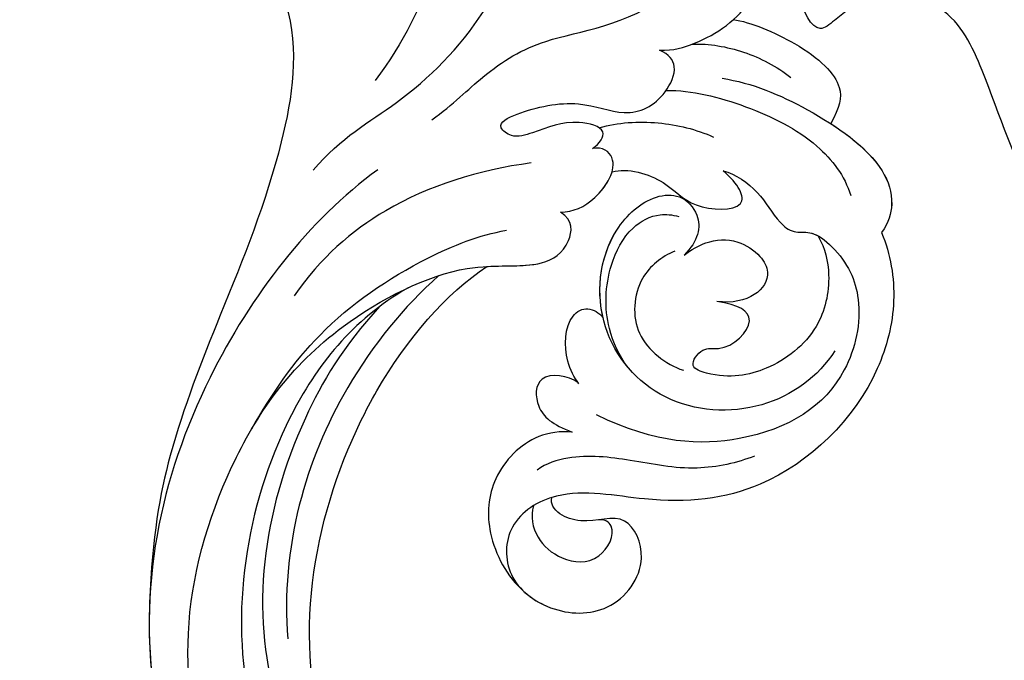
# Model space of a CAD drawing. Units: millimetres. Extents: x 371 to 1631, y 41 to 932.
# Drawn here: x 1422 to 1432, y 691 to 698 of the extents above; entities that cross this region are included whole.
import ezdxf
from ezdxf.xclip import XClip

# ---------------------------------------------------------------- set-up
doc = ezdxf.new("R2010")
doc.units = ezdxf.units.MM
doc.header["$XCLIPFRAME"] = 2
doc.linetypes.add('HIDDEN', pattern=[9.525, 6.35, -3.175])
doc.layers.add('H-06.木作(細線)', color=8, linetype='Continuous')
doc.layers.add('H-08.木作(細線)', color=8, linetype='Continuous')

# ---------------------------------------------------------------- blocks, each defined once
blk = doc.blocks.new('SE-21029L-d')
at = {"layer": 'H-08.木作(細線)'}
for points, knots in [([(-9.675, 23.04), (-8.232, 22.246), (-5.54, 19.489), (-3.135, 13.613), (-4.081, 7.635), (-6.812, 3.993)], [0, 0, 0, 0, 0.01227433, 0.02723343, 0.04348215, 0.04348215, 0.04348215, 0.04348215]), ([(-9.702, -0.196), (-8.401, 1.351), (-5.503, 2.872), (-1.424, 6.966), (0.923, 12.9), (1.821, 16.833), (1.764, 18.887)], [0, 0, 0, 0, 0.01179096, 0.02595753, 0.04011264, 0.05530832, 0.05530832, 0.05530832, 0.05530832]), ([(-9.702, -0.196), (-8.401, 1.351), (-5.503, 2.872), (-1.424, 6.966), (0.923, 12.9), (1.821, 16.833), (1.764, 18.887)], [0, 0, 0, 0, 0.01179096, 0.02595753, 0.04011264, 0.05530832, 0.05530832, 0.05530832, 0.05530832]), ([(6.458, 5.417), (7.093, 5.38), (8.682, 5.85), (10.601, 7.163), (11.51, 9.437), (10.1, 10.508), (9.137, 10.695), (8.798, 10.56)], [0, 0, 0, 0, 0.00396544, 0.01248017, 0.01675843, 0.0203609, 0.02301469, 0.02301469, 0.02301469, 0.02301469]), ([(6.458, 5.417), (7.093, 5.38), (8.682, 5.85), (10.601, 7.163), (11.51, 9.437), (10.1, 10.508), (9.137, 10.695), (8.798, 10.56)], [0, 0, 0, 0, 0.00396544, 0.01248017, 0.01675843, 0.0203609, 0.02301469, 0.02301469, 0.02301469, 0.02301469]), ([(-12.334, 9.993), (-11.737, 9.473), (-10.194, 6.411), (-11.129, 0.183), (-13.819, -6.387), (-16.466, -13.019), (-17.208, -17.257), (-17.336, -20.385)], [0, 0, 0, 0, 0.00675055, 0.02183926, 0.04248742, 0.05903191, 0.07250686, 0.07250686, 0.07250686, 0.07250686]), ([(-12.334, 9.993), (-11.737, 9.473), (-10.194, 6.411), (-11.129, 0.183), (-13.819, -6.387), (-16.466, -13.019), (-17.208, -17.257), (-17.336, -20.385)], [0, 0, 0, 0, 0.00675055, 0.02183926, 0.04248742, 0.05903191, 0.07250686, 0.07250686, 0.07250686, 0.07250686]), ([(-12.334, 9.993), (-11.737, 9.473), (-10.194, 6.411), (-11.129, 0.183), (-13.819, -6.387), (-16.466, -13.019), (-17.208, -17.257), (-17.336, -20.385)], [0, 0, 0, 0, 0.00675055, 0.02183926, 0.04248742, 0.05903191, 0.07250686, 0.07250686, 0.07250686, 0.07250686]), ([(-4.171, 2.16), (-3.181, 2.879), (-1.522, 4.525), (1.368, 6.258), (4.798, 6.468), (7.051, 8.136)], [0, 0, 0, 0, 0.00706513, 0.01663651, 0.03063867, 0.03063867, 0.03063867, 0.03063867]), ([(9.897, 6.835), (10.667, 6.739), (13.393, 5.584), (15.161, 3.797), (14.845, 2.752), (14.441, 1.982)], [0, 0, 0, 0, 0.00567159, 0.01310321, 0.01849711, 0.01849711, 0.01849711, 0.01849711]), ([(9.897, 6.835), (10.667, 6.739), (13.393, 5.584), (15.161, 3.797), (14.845, 2.752), (14.441, 1.982)], [0, 0, 0, 0, 0.00567159, 0.01310321, 0.01849711, 0.01849711, 0.01849711, 0.01849711]), ([(9.897, 6.835), (10.667, 6.739), (13.393, 5.584), (15.161, 3.797), (14.845, 2.752), (14.441, 1.982)], [0, 0, 0, 0, 0.00567159, 0.01310321, 0.01849711, 0.01849711, 0.01849711, 0.01849711]), ([(7.993, 5.693), (8.765, 5.723), (10.45, 5.428), (11.914, 4.66), (12.585, 4.13)], [0, 0, 0, 0, 0.00574723, 0.01167528, 0.01167528, 0.01167528, 0.01167528]), ([(3.321, 0.813), (3.681, 1.067), (4.144, 1.755), (2.238, 2.241), (0.991, 1.692), (-0.377, 1.257), (-1.258, 1.96), (0.198, 2.654), (2.663, 3.179), (4.931, 2.185), (6.57, 2.96), (7.362, 4.641), (6.888, 5.213), (6.458, 5.417)], [0, 0, 0, 0, 0.00240373, 0.00538793, 0.0105619, 0.01282422, 0.01435586, 0.01736022, 0.02339702, 0.02863834, 0.03448541, 0.03756132, 0.04013083, 0.04013083, 0.04013083, 0.04013083]), ([(3.321, 0.813), (3.681, 1.067), (4.144, 1.755), (2.238, 2.241), (0.991, 1.692), (-0.377, 1.257), (-1.258, 1.96), (0.198, 2.654), (2.663, 3.179), (4.931, 2.185), (6.57, 2.96), (7.362, 4.641), (6.888, 5.213), (6.458, 5.417)], [0, 0, 0, 0, 0.00240373, 0.00538793, 0.0105619, 0.01282422, 0.01435586, 0.01736022, 0.02339702, 0.02863834, 0.03448541, 0.03756132, 0.04013083, 0.04013083, 0.04013083, 0.04013083]), ([(9.371, 4.102), (10.786, 3.868), (13.379, 2.797), (16.734, 0.493), (17.432, -1.597), (17.15, -2.639), (16.817, -3.108)], [0, 0, 0, 0, 0.01005765, 0.02057663, 0.02506809, 0.02831836, 0.02831836, 0.02831836, 0.02831836]), ([(9.371, 4.102), (10.786, 3.868), (13.379, 2.797), (16.734, 0.493), (17.432, -1.597), (17.15, -2.639), (16.817, -3.108)], [0, 0, 0, 0, 0.01005765, 0.02057663, 0.02506809, 0.02831836, 0.02831836, 0.02831836, 0.02831836]), ([(6.763, 3.534), (7.949, 3.544), (10.529, 2.9), (13.704, 1.331), (15.097, -0.447), (15.372, -1.374)], [0, 0, 0, 0, 0.00900187, 0.01795307, 0.02457452, 0.02457452, 0.02457452, 0.02457452]), ([(3.639, 1.787), (4.52, 2.039), (6.373, 2.156), (8.169, 1.716), (8.976, 1.353)], [0, 0, 0, 0, 0.00655861, 0.01288425, 0.01288425, 0.01288425, 0.01288425]), ([(14.441, 1.982), (15.423, 1.348), (16.841, 0.174), (17.432, -1.597), (17.15, -2.639), (16.817, -3.108)], [0.0128477, 0.0128477, 0.0128477, 0.0128477, 0.02057663, 0.02506809, 0.02831836, 0.02831836, 0.02831836, 0.02831836]), ([(1.835, -2.154), (2.429, -2.144), (3.544, -1.667), (4.705, 0.204), (3.821, 0.909), (3.321, 0.813)], [0, 0, 0, 0, 0.004276, 0.00908536, 0.01145974, 0.01145974, 0.01145974, 0.01145974]), ([(1.835, -2.154), (2.429, -2.144), (3.544, -1.667), (4.705, 0.204), (3.821, 0.909), (3.321, 0.813)], [0, 0, 0, 0, 0.004276, 0.00908536, 0.01145974, 0.01145974, 0.01145974, 0.01145974]), ([(0.467, 0.143), (-1.988, -0.181), (-6.183, -1.498), (-9.353, -4.272), (-10.59, -6.053)], [0, 0, 0, 0, 0.01702184, 0.03072211, 0.03072211, 0.03072211, 0.03072211]), ([(-6.696, -0.178), (-9.905, -2.509), (-15.902, -10.309), (-19.244, -25.522), (-11.062, -40.93), (-1.943, -41.259), (2.721, -36.537), (4.436, -30.141), (2.085, -26.735), (0.274, -26.377)], [0, 0, 0, 0, 0.0300552, 0.0666229, 0.107862, 0.1214154, 0.1388982, 0.1525369, 0.1642854, 0.1642854, 0.1642854, 0.1642854]), ([(1.835, -2.154), (2.429, -2.144), (3.335, -1.757), (4.112, -0.705), (4.237, -0.277)], [0, 0, 0, 0, 0.004275996, 0.007380951, 0.007380951, 0.007380951, 0.007380951]), ([(9.426, -0.225), (9.997, -0.352), (11.213, -1.227), (11.771, -2.391), (12.662, -3.163), (13.605, -2.997), (15.098, -4.188), (16.063, -6.333), (15.17, -10.583), (11.186, -13.119), (6.303, -12.989), (3.513, -11.619)], [0, 0, 0, 0, 0.00435941, 0.00887789, 0.01082677, 0.0125434, 0.01512613, 0.02161837, 0.02958086, 0.04316285, 0.05352218, 0.05352218, 0.05352218, 0.05352218]), ([(9.426, -0.225), (9.997, -0.352), (11.213, -1.227), (11.771, -2.391), (12.662, -3.163), (13.605, -2.997), (15.098, -4.188), (16.063, -6.333), (15.17, -10.583), (11.186, -13.119), (6.303, -12.989), (3.513, -11.619)], [0, 0, 0, 0, 0.00435941, 0.00887789, 0.01082677, 0.0125434, 0.01512613, 0.02161837, 0.02958086, 0.04316285, 0.05352218, 0.05352218, 0.05352218, 0.05352218]), ([(4.237, -0.277), (4.966, -0.062), (6.763, -0.59), (7.876, -2.05), (10.878, -2.132), (10.127, -0.837), (9.426, -0.225)], [0, 0, 0, 0, 0.00581562, 0.01063047, 0.01586965, 0.02045831, 0.02045831, 0.02045831, 0.02045831]), ([(4.237, -0.277), (4.966, -0.062), (6.763, -0.59), (7.876, -2.05), (10.878, -2.132), (10.127, -0.837), (9.426, -0.225)], [0, 0, 0, 0, 0.00581562, 0.01063047, 0.01586965, 0.02045831, 0.02045831, 0.02045831, 0.02045831]), ([(4.237, -0.277), (4.966, -0.062), (6.763, -0.59), (7.876, -2.05), (10.878, -2.132), (10.127, -0.837), (9.426, -0.225)], [0, 0, 0, 0, 0.00581562, 0.01063047, 0.01586965, 0.02045831, 0.02045831, 0.02045831, 0.02045831]), ([(9.426, -0.225), (9.997, -0.352), (11.213, -1.227), (11.771, -2.391), (12.662, -3.163), (13.355, -3.041), (13.734, -3.194), (13.862, -3.265)], [0, 0, 0, 0, 0.00435941, 0.00887789, 0.01082677, 0.0125434, 0.01347013, 0.01347013, 0.01347013, 0.01347013]), ([(14.639, -8.626), (13.859, -9.832), (11.367, -11.674), (6.459, -11.354), (3.316, -7.672), (3.702, -3.393), (5.881, -1.391), (7.481, -1.284), (8.495, -2.409), (8.264, -3.5), (7.599, -4.167)], [0, 0, 0, 0, 0.0102671, 0.02096177, 0.03137685, 0.04220191, 0.04800843, 0.05083945, 0.05403419, 0.05869562, 0.05869562, 0.05869562, 0.05869562]), ([(14.639, -8.626), (13.859, -9.832), (11.367, -11.674), (6.459, -11.354), (3.316, -7.672), (3.702, -3.393), (5.881, -1.391), (7.481, -1.284), (8.495, -2.409), (8.264, -3.5), (7.599, -4.167)], [0, 0, 0, 0, 0.0102671, 0.02096177, 0.03137685, 0.04220191, 0.04800843, 0.05083945, 0.05403419, 0.05869562, 0.05869562, 0.05869562, 0.05869562]), ([(3.814, -7.066), (3.501, -5.697), (3.819, -3.286), (5.881, -1.391), (7.481, -1.284), (8.495, -2.409), (8.264, -3.5), (7.599, -4.167)], [0.03242313, 0.03242313, 0.03242313, 0.03242313, 0.04220191, 0.04800843, 0.05083945, 0.05403419, 0.05869562, 0.05869562, 0.05869562, 0.05869562]), ([(-14.378, -29.013), (-15.222, -26.709), (-16.112, -21.612), (-13.836, -13.714), (-9.766, -7.837), (-2.796, -4.281), (0.688, -4.882), (2.233, -3.915), (2.463, -2.547), (1.835, -2.154)], [0, 0, 0, 0, 0.01734796, 0.03625271, 0.05576711, 0.06916245, 0.07890245, 0.08444309, 0.08796133, 0.08796133, 0.08796133, 0.08796133]), ([(-14.378, -29.013), (-15.222, -26.709), (-16.112, -21.612), (-13.836, -13.714), (-9.766, -7.837), (-2.796, -4.281), (0.688, -4.882), (2.233, -3.915), (2.463, -2.547), (1.835, -2.154)], [0, 0, 0, 0, 0.01734796, 0.03625271, 0.05576711, 0.06916245, 0.07890245, 0.08444309, 0.08796133, 0.08796133, 0.08796133, 0.08796133]), ([(-1.603, -4.688), (-0.629, -4.633), (0.875, -4.765), (2.233, -3.915), (2.463, -2.547), (1.835, -2.154)], [0.07143959, 0.07143959, 0.07143959, 0.07143959, 0.07890245, 0.08444309, 0.08796133, 0.08796133, 0.08796133, 0.08796133]), ([(4.972, -9.388), (4.57, -8.846), (3.851, -7.328), (3.937, -4.907), (4.965, -2.892), (6.272, -2.19), (7.05, -2.272), (7.353, -2.353)], [0, 0, 0, 0, 0.0047683, 0.01174126, 0.01645453, 0.01987667, 0.02187641, 0.02187641, 0.02187641, 0.02187641]), ([(-12.57, -12.262), (-11.643, -10.645), (-9.481, -7.465), (-5.09, -4.478), (-1.98, -3.22), (-0.686, -3.001)], [0, 0, 0, 0, 0.01278323, 0.02745594, 0.03677011, 0.03677011, 0.03677011, 0.03677011]), ([(16.817, -3.108), (17.233, -4.12), (17.604, -6.293), (16.417, -11.022), (11.962, -15.288), (6.576, -15.871), (1.972, -14.883), (-0.743, -16.585), (-0.803, -19.276), (1.387, -20.928), (4.287, -20.986), (6.072, -18.58), (4.927, -15.977), (3.172, -16.793), (1.623, -16.26), (1.368, -15.754), (1.425, -15.484)], [0, 0, 0, 0, 0.0077308, 0.0154756, 0.0339514, 0.0471553, 0.0560467, 0.0619775, 0.0674289, 0.0730744, 0.0794219, 0.0864039, 0.0916266, 0.0976249, 0.1004868, 0.1039212, 0.1039212, 0.1039212, 0.1039212]), ([(16.817, -3.108), (17.233, -4.12), (17.604, -6.293), (16.417, -11.022), (11.962, -15.288), (6.576, -15.871), (1.972, -14.883), (-0.743, -16.585), (-0.803, -19.276), (1.387, -20.928), (4.287, -20.986), (6.072, -18.58), (4.927, -15.977), (3.172, -16.793), (1.623, -16.26), (1.368, -15.754), (1.425, -15.484)], [0, 0, 0, 0, 0.0077308, 0.0154756, 0.0339514, 0.0471553, 0.0560467, 0.0619775, 0.0674289, 0.0730744, 0.0794219, 0.0864039, 0.0916266, 0.0976249, 0.1004868, 0.1039212, 0.1039212, 0.1039212, 0.1039212]), ([(16.817, -3.108), (17.233, -4.12), (17.604, -6.293), (16.417, -11.022), (11.962, -15.288), (6.576, -15.871), (2.864, -15.074), (1.502, -15.452), (1.43, -15.474)], [0, 0, 0, 0, 0.00773083, 0.01547563, 0.03395137, 0.04715527, 0.05604669, 0.05654553, 0.05654553, 0.05654553, 0.05654553]), ([(7.599, -4.167), (7.946, -3.893), (8.734, -3.458), (9.948, -3.331), (11.187, -4.132), (11.866, -5.497), (10.573, -6.51), (9.123, -6.32)], [0, 0, 0, 0, 0.00299299, 0.00710789, 0.0101293, 0.01252343, 0.02012887, 0.02012887, 0.02012887, 0.02012887]), ([(7.599, -4.167), (7.946, -3.893), (8.734, -3.458), (9.948, -3.331), (11.187, -4.132), (11.866, -5.497), (10.573, -6.51), (9.123, -6.32)], [0, 0, 0, 0, 0.00299299, 0.00710789, 0.0101293, 0.01252343, 0.02012887, 0.02012887, 0.02012887, 0.02012887]), ([(7.599, -4.167), (7.946, -3.893), (8.734, -3.458), (9.948, -3.331), (11.187, -4.132), (11.866, -5.497), (10.573, -6.51), (9.123, -6.32)], [0, 0, 0, 0, 0.00299299, 0.00710789, 0.0101293, 0.01252343, 0.02012887, 0.02012887, 0.02012887, 0.02012887]), ([(13.858, -3.274), (14.179, -3.834), (14.514, -5.263), (13.947, -7.841), (11.597, -9.614), (9.542, -9.979), (7.746, -9.393), (8.445, -8.413), (9.661, -8.702), (11.256, -7.112), (10.142, -6.468), (9.123, -6.32)], [0, 0, 0, 0, 0.00444277, 0.0103043, 0.0175565, 0.02392873, 0.02552272, 0.02732896, 0.02898956, 0.03370418, 0.0378341, 0.0378341, 0.0378341, 0.0378341]), ([(13.858, -3.274), (14.179, -3.834), (14.514, -5.263), (13.947, -7.841), (11.597, -9.614), (9.542, -9.979), (7.746, -9.393), (8.445, -8.413), (9.661, -8.702), (11.256, -7.112), (10.142, -6.468), (9.123, -6.32)], [0, 0, 0, 0, 0.00444277, 0.0103043, 0.0175565, 0.02392873, 0.02552272, 0.02732896, 0.02898956, 0.03370418, 0.0378341, 0.0378341, 0.0378341, 0.0378341]), ([(13.858, -3.274), (14.179, -3.834), (14.514, -5.263), (13.947, -7.841), (11.597, -9.614), (9.542, -9.979), (7.746, -9.393), (8.445, -8.413), (9.661, -8.702), (11.256, -7.112), (10.142, -6.468), (9.123, -6.32)], [0, 0, 0, 0, 0.00444277, 0.0103043, 0.0175565, 0.02392873, 0.02552272, 0.02732896, 0.02898956, 0.03370418, 0.0378341, 0.0378341, 0.0378341, 0.0378341]), ([(7.169, -3.979), (6.553, -4.223), (5.302, -5.193), (5.122, -7.582), (6.348, -8.941), (7.136, -9.387), (7.568, -9.536)], [0, 0, 0, 0, 0.00475112, 0.01071169, 0.0139542, 0.01719819, 0.01719819, 0.01719819, 0.01719819]), ([(-2.597, -35.335), (-5.369, -33.691), (-11.347, -26.269), (-9.675, -16.028), (-5.69, -8.477), (-3.5, -5.934), (-1.603, -4.688)], [0, 0, 0, 0, 0.02535751, 0.06111454, 0.06474233, 0.08401634, 0.08401634, 0.08401634, 0.08401634]), ([(-2.597, -35.335), (-5.369, -33.691), (-11.347, -26.269), (-9.675, -16.028), (-5.69, -8.477), (-3.5, -5.934), (-1.603, -4.688)], [0, 0, 0, 0, 0.02535751, 0.06111454, 0.06474233, 0.08401634, 0.08401634, 0.08401634, 0.08401634]), ([(-2.597, -35.335), (-5.369, -33.691), (-11.347, -26.269), (-9.675, -16.028), (-5.69, -8.477), (-3.5, -5.934), (-1.603, -4.688)], [0, 0, 0, 0, 0.02535751, 0.06111454, 0.06474233, 0.08401634, 0.08401634, 0.08401634, 0.08401634]), ([(-3.84, -5.115), (-5.469, -6.552), (-8.203, -9.927), (-10.687, -15.86), (-11.062, -20.017), (-10.883, -22.075)], [0, 0, 0, 0, 0.01611808, 0.0301132, 0.04495791, 0.04495791, 0.04495791, 0.04495791]), ([(-5.277, -5.685), (-7.9, -7.2), (-12.43, -12.977), (-14.352, -25.811), (-8.975, -33.508), (-5.165, -36.546)], [0, 0, 0, 0, 0.0187411, 0.05111379, 0.08283722, 0.08283722, 0.08283722, 0.08283722]), ([(-6.605, -6.561), (-8.311, -8.424), (-11.924, -14.485), (-12.919, -23.579), (-8.38, -31.456), (-4.804, -35.024), (-2.562, -36.311)], [0, 0, 0, 0, 0.01185104, 0.04326294, 0.06196437, 0.07764953, 0.07764953, 0.07764953, 0.07764953]), ([(2.693, -10.16), (2.456, -9.872), (1.975, -8.892), (2.034, -7.128), (3.073, -6.499), (3.64, -6.86), (3.814, -7.066)], [0, 0, 0, 0, 0.00282062, 0.00781722, 0.00997981, 0.01200283, 0.01200283, 0.01200283, 0.01200283]), ([(2.693, -10.16), (2.456, -9.872), (1.975, -8.892), (2.034, -7.128), (3.073, -6.499), (3.64, -6.86), (3.814, -7.066)], [0, 0, 0, 0, 0.00282062, 0.00781722, 0.00997981, 0.01200283, 0.01200283, 0.01200283, 0.01200283]), ([(2.693, -10.16), (2.456, -9.872), (1.975, -8.892), (2.034, -7.128), (3.073, -6.499), (3.64, -6.86), (3.814, -7.066)], [0, 0, 0, 0, 0.00282062, 0.00781722, 0.00997981, 0.01200283, 0.01200283, 0.01200283, 0.01200283]), ([(2.693, -10.16), (2.679, -10.148), (2.239, -9.776), (0.646, -9.54), (0.637, -11.393), (1.447, -12.07), (2.384, -12.419)], [0.06385472, 0.06385472, 0.06385472, 0.06385472, 0.06399286, 0.06836993, 0.07206271, 0.07616482, 0.07616482, 0.07616482, 0.07616482]), ([(2.693, -10.16), (2.679, -10.148), (2.239, -9.776), (0.646, -9.54), (0.637, -11.393), (1.447, -12.07), (2.384, -12.419)], [0.06385472, 0.06385472, 0.06385472, 0.06385472, 0.06399286, 0.06836993, 0.07206271, 0.07616482, 0.07616482, 0.07616482, 0.07616482]), ([(2.693, -10.16), (2.679, -10.148), (2.239, -9.776), (0.646, -9.54), (0.637, -11.393), (1.447, -12.07), (2.384, -12.419)], [0.06385472, 0.06385472, 0.06385472, 0.06385472, 0.06399286, 0.06836993, 0.07206271, 0.07616482, 0.07616482, 0.07616482, 0.07616482]), ([(2.384, -12.419), (1.823, -12.369), (0.362, -12.56), (-1.468, -14.439), (-1.696, -17.237), (-0.667, -19.171), (0.121, -19.856)], [0, 0, 0, 0, 0.00368548, 0.0102815, 0.01635374, 0.02323434, 0.02323434, 0.02323434, 0.02323434]), ([(2.384, -12.419), (1.823, -12.369), (0.362, -12.56), (-1.468, -14.439), (-1.696, -17.237), (-0.667, -19.171), (0.121, -19.856)], [0, 0, 0, 0, 0.00368548, 0.0102815, 0.01635374, 0.02323434, 0.02323434, 0.02323434, 0.02323434]), ([(2.384, -12.419), (1.823, -12.369), (0.362, -12.56), (-1.468, -14.439), (-1.696, -17.237), (-0.667, -19.171), (0.121, -19.856)], [0, 0, 0, 0, 0.00368548, 0.0102815, 0.01635374, 0.02323434, 0.02323434, 0.02323434, 0.02323434]), ([(10.884, -13.543), (10.097, -13.854), (8.003, -14.322), (5.259, -13.718), (2.61, -13.413), (1.172, -13.872), (0.746, -14.193)], [0, 0, 0, 0, 0.00660255, 0.01424147, 0.02106316, 0.02468194, 0.02468194, 0.02468194, 0.02468194]), ([(0.121, -19.856), (0.471, -20.187), (1.738, -20.935), (4.287, -20.986), (6.072, -18.58), (4.927, -15.977), (3.172, -16.793), (1.623, -16.26), (1.368, -15.754), (1.425, -15.484)], [0.06972699, 0.06972699, 0.06972699, 0.06972699, 0.07307445, 0.07942187, 0.08640392, 0.09162663, 0.09762488, 0.10048681, 0.10392121, 0.10392121, 0.10392121, 0.10392121]), ([(0.57, -15.86), (0.435, -16.339), (0.597, -17.373), (1.86, -18.458), (3.626, -18.646), (4.545, -16.962), (3.918, -16.478), (3.624, -16.516)], [0, 0, 0, 0, 0.00356932, 0.00684573, 0.01045413, 0.01340389, 0.01467286, 0.01467286, 0.01467286, 0.01467286]), ([(-17.336, -20.385), (-17.405, -21.993), (-16.954, -29.834), (-11.062, -40.93), (-1.943, -41.259), (2.721, -36.537), (4.436, -30.141), (2.085, -26.735), (0.274, -26.377)], [0.0556235, 0.0556235, 0.0556235, 0.0556235, 0.0666229, 0.107862, 0.1214154, 0.1388982, 0.1525369, 0.1642854, 0.1642854, 0.1642854, 0.1642854]), ([(-17.336, -20.385), (-17.405, -21.993), (-16.954, -29.834), (-12.157, -38.868), (-7.134, -40.621), (-6.977, -40.67)], [0.05562345, 0.05562345, 0.05562345, 0.05562345, 0.0666229, 0.10786202, 0.1091876, 0.1091876, 0.1091876, 0.1091876])]:
    blk.add_open_spline(points, degree=3, knots=knots, dxfattribs=at)
blk = doc.blocks.new('SE-21040L-d')
at = {"layer": 'H-08.木作(細線)'}
for points, knots in [([(15.688, -44.533), (15.887, -45.39), (17.09, -45.644), (18.109, -45.22), (18.572, -44.296), (18.103, -43.521), (17.213, -42.948), (17.634, -42.231), (18.539, -42.04), (19.387, -42.586), (19.824, -44.262), (18.473, -46.995), (14.642, -48.226), (11.613, -46.563), (10.355, -42.756), (12.068, -38.725), (16.847, -36.908), (22.293, -39.128), (24.827, -45.83), (22.401, -52.781), (17.173, -56.696), (13.827, -60.047), (14.714, -63.527), (16.465, -64.659), (17.688, -65.329), (15.626, -67.391), (13.021, -68.204), (9.817, -67.603), (8.71, -66.043), (8.436, -65.093)], [0, 0, 0, 0, 0.0052458, 0.0081198, 0.0098848, 0.0120424, 0.0140667, 0.0159371, 0.017816, 0.0202036, 0.0223723, 0.0308958, 0.037809, 0.0466314, 0.0538731, 0.0637774, 0.0748065, 0.0877538, 0.1023365, 0.1227662, 0.1379927, 0.1462017, 0.1546335, 0.1584807, 0.1606674, 0.1650162, 0.1728591, 0.1801803, 0.1862985, 0.1862985, 0.1862985, 0.1862985]), ([(19.057, -45.472), (18.782, -45.954), (17.701, -47.243), (14.642, -48.226), (11.613, -46.563), (10.355, -42.756), (12.068, -38.725), (16.847, -36.908), (22.293, -39.128), (24.827, -45.83), (22.401, -52.781), (17.173, -56.696), (13.827, -60.047), (14.714, -63.527), (16.465, -64.659), (17.688, -65.329), (15.626, -67.391), (13.021, -68.204), (9.817, -67.603), (8.71, -66.043), (8.436, -65.093)], [0.027257, 0.027257, 0.027257, 0.027257, 0.0308958, 0.037809, 0.0466314, 0.0538731, 0.0637774, 0.0748065, 0.0877538, 0.1023365, 0.1227662, 0.1379927, 0.1462017, 0.1546335, 0.1584807, 0.1606674, 0.1650162, 0.1728591, 0.1801803, 0.1862985, 0.1862985, 0.1862985, 0.1862985]), ([(15.581, -37.67), (15.91, -37.613), (18.071, -37.407), (22.293, -39.128), (24.827, -45.83), (22.401, -52.781), (17.173, -56.696), (13.827, -60.047), (14.714, -63.527), (16.465, -64.659), (17.688, -65.329), (15.626, -67.391), (13.021, -68.204), (9.817, -67.603), (8.71, -66.043), (8.436, -65.093)], [0.0724431, 0.0724431, 0.0724431, 0.0724431, 0.0748065, 0.0877538, 0.1023365, 0.1227662, 0.1379927, 0.1462017, 0.1546335, 0.1584807, 0.1606674, 0.1650162, 0.1728591, 0.1801803, 0.1862985, 0.1862985, 0.1862985, 0.1862985]), ([(21.946, -45.929), (21.839, -48.49), (19.622, -52.942), (15.741, -56.042), (10.686, -57.944), (7.963, -58.3), (7.062, -59.483), (7.823, -61.07), (9.009, -61.334), (10.026, -60.98)], [0, 0, 0, 0, 0.01589194, 0.0326652, 0.04380014, 0.04663877, 0.05083849, 0.05418662, 0.05918927, 0.05918927, 0.05918927, 0.05918927])]:
    blk.add_open_spline(points, degree=3, knots=knots, dxfattribs=at)
blk = doc.blocks.new('立揚展板用1129-157-14')
at = {"rotation": 249.8276816915704}
blk.add_blockref('SE-21040L-d', (9945.31, 5036.718), dxfattribs=at)
blk.add_blockref('SE-21029L-d', (9864.17, 5036.613))

msp = doc.modelspace()

# ---------------------------------------------------------------- linework, layer by layer
at = {"layer": 'H-06.木作(細線)', "color": 2, "linetype": 'HIDDEN'}
msp.add_ellipse((1439.026, 695.512), major_axis=(-32.274, 0.181), ratio=0.970036, start_param=-10.995574, end_param=-4.712389, dxfattribs=at)

# ---------------------------------------------------------------- block references
at = {"layer": 'H-06.木作(細線)', "color": 7}
ref = msp.add_blockref('立揚展板用1129-157-14', (-767.996, -424.605), dxfattribs=dict(at, xscale=0.2225263157894811, yscale=0.2225263157894811, zscale=0.2225263157894811))
XClip(ref).set_block_clipping_path([(9818.8688405347, 2873.0482612545), (10578.8688405347, 5113.0482612545)])

doc.saveas('drawing.dxf')
